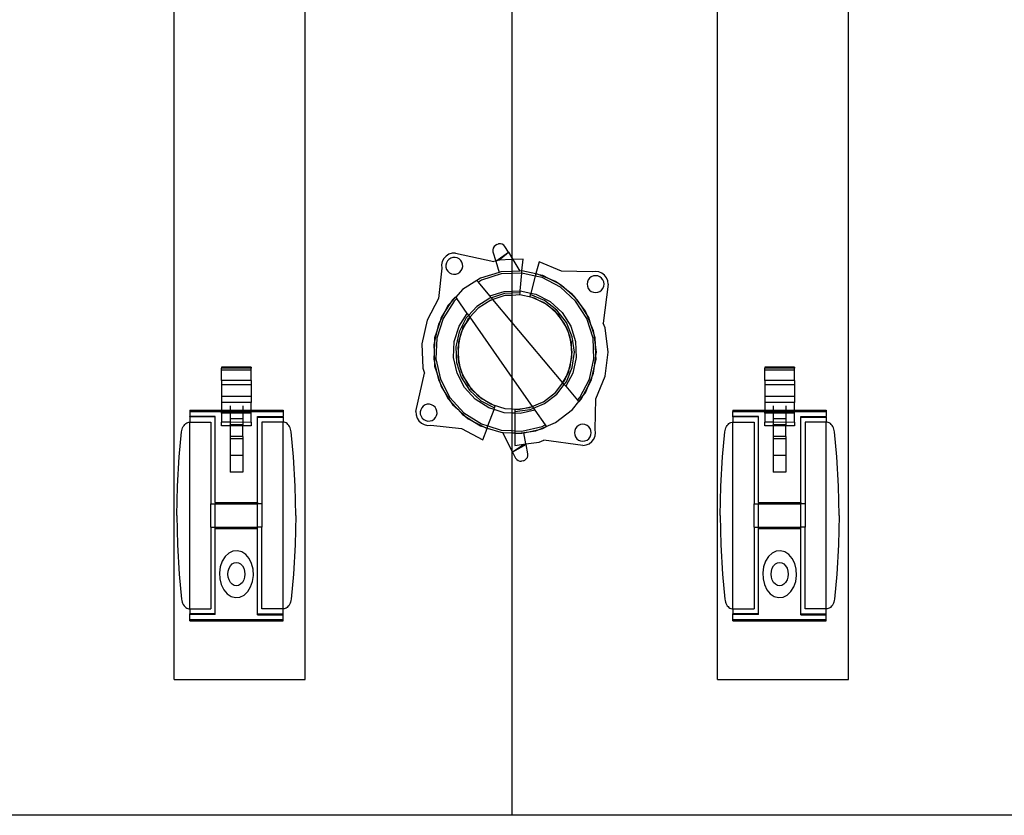
# Model space of a CAD drawing. Extents: x -102 to 102, y -30 to 30.
# Drawn here: x -7 to 7, y -30 to -18 of the extents above; entities that cross this region are included whole.
import ezdxf

# ---------------------------------------------------------------- set-up
doc = ezdxf.new("R2010")
doc.units = 0
doc.header["$MEASUREMENT"] = 0
doc.layers.get('0').update_dxf_attribs({"linetype": 'CONTINUOUS'})

msp = doc.modelspace()

# ---------------------------------------------------------------- linework, layer by layer
for p, q in [((0, -9.883), (0, -21.791)), ((-4.976, -28.001), (-4.976, -18)), ((-3.044, -28.001), (-3.044, -18)), ((3.024, -28.001), (3.024, -18)), ((4.956, -28.001), (4.956, -18)), ((-0.222, -21.592), (-0.244, -21.606)), ((-0.222, -21.592), (-0.197, -21.585)), ((-0.171, -21.584), (-0.197, -21.585)), ((-0.145, -21.59), (-0.171, -21.584)), ((-0.122, -21.603), (-0.145, -21.59)), ((-0.104, -21.621), (-0.122, -21.603)), ((-0.929, -21.737), (-0.97, -21.763)), ((-0.883, -21.722), (-0.929, -21.737)), ((-0.834, -21.72), (-0.883, -21.722)), ((-0.834, -21.72), (-0.268, -21.846)), ((-0.275, -21.649), (-0.281, -21.673)), ((-0.281, -21.673), (-0.28, -21.699)), ((-0.28, -21.699), (-0.24, -21.837)), ((-0.262, -21.624), (-0.275, -21.649)), ((-0.244, -21.606), (-0.262, -21.624)), ((-0.24, -21.837), (-0.051, -21.707)), ((-0.196, -21.823), (-0.051, -21.707)), ((-0.051, -21.707), (-0.104, -21.621)), ((-0.051, -21.707), (0, -21.791)), ((-1.026, -21.843), (-1.037, -21.891)), ((-1.037, -21.891), (-1.035, -21.94)), ((-1.004, -21.8), (-1.026, -21.843)), ((-0.97, -21.763), (-1.004, -21.8)), ((-0.967, -21.865), (-0.974, -21.896)), ((-0.952, -21.836), (-0.967, -21.865)), ((-0.93, -21.812), (-0.952, -21.836)), ((-0.903, -21.794), (-0.93, -21.812)), ((-0.872, -21.785), (-0.903, -21.794)), ((-0.839, -21.783), (-0.872, -21.785)), ((-0.807, -21.79), (-0.839, -21.783)), ((-0.779, -21.805), (-0.807, -21.79)), ((-0.755, -21.827), (-0.779, -21.805)), ((-0.737, -21.854), (-0.755, -21.827)), ((-0.727, -21.885), (-0.737, -21.854)), ((-0.726, -21.918), (-0.727, -21.885)), ((-0.24, -21.837), (-0.268, -21.846)), ((-0.196, -21.823), (-0.24, -21.837)), ((-0.24, -21.837), (-0.191, -22.004)), ((0, -21.815), (-0.196, -21.823)), ((0, -21.791), (0.014, -21.814)), ((0, -21.791), (0, -21.815)), ((0.014, -21.814), (0, -21.815)), ((0, -21.815), (0, -21.989)), ((0.163, -21.807), (0.014, -21.814)), ((0.014, -21.814), (0.117, -21.984)), ((0.147, -21.982), (0.163, -21.807)), ((0.399, -21.849), (0.353, -22.019)), ((0.73, -21.986), (0.399, -21.849)), ((-1.035, -21.94), (-1.084, -22.389)), ((-0.974, -21.896), (-0.973, -21.929)), ((-0.973, -21.929), (-0.963, -21.96)), ((-0.963, -21.96), (-0.945, -21.987)), ((-0.945, -21.987), (-0.921, -22.009)), ((-0.921, -22.009), (-0.893, -22.024)), ((-0.893, -22.024), (-0.861, -22.031)), ((-0.861, -22.031), (-0.828, -22.03)), ((-0.828, -22.03), (-0.797, -22.02)), ((-0.797, -22.02), (-0.77, -22.002)), ((-0.77, -22.002), (-0.748, -21.978)), ((-0.748, -21.978), (-0.733, -21.95)), ((-0.733, -21.95), (-0.726, -21.918)), ((-0.191, -22.004), (-0.464, -22.09)), ((-0.16, -22.027), (-0.451, -22.119)), ((-0.166, -21.996), (-0.191, -22.004)), ((0, -21.989), (-0.166, -21.996)), ((0, -22.02), (-0.16, -22.027)), ((0.117, -21.984), (0, -21.989)), ((0, -21.989), (0, -22.02)), ((0.145, -22.014), (0, -22.02)), ((0, -22.02), (0, -22.279)), ((0.147, -21.982), (0.117, -21.984)), ((0.122, -22.274), (0.145, -22.014)), ((0.145, -22.014), (0.147, -21.982)), ((0.343, -22.058), (0.145, -22.014)), ((0.351, -22.027), (0.147, -21.982)), ((0.351, -22.027), (0.343, -22.058)), ((0.353, -22.019), (0.351, -22.027)), ((0.402, -22.039), (0.351, -22.027)), ((0.402, -22.039), (0.353, -22.019)), ((0.546, -22.098), (0.402, -22.039)), ((0.453, -22.05), (0.402, -22.039)), ((1.182, -21.996), (0.73, -21.986)), ((1.23, -21.99), (1.182, -21.996)), ((1.279, -21.996), (1.23, -21.99)), ((1.324, -22.015), (1.279, -21.996)), ((1.363, -22.045), (1.324, -22.015)), ((-0.516, -22.123), (-0.728, -22.258)), ((-0.464, -22.09), (-0.516, -22.123)), ((-0.495, -22.147), (-0.516, -22.123)), ((-0.451, -22.119), (-0.495, -22.147)), ((-0.325, -22.351), (-0.495, -22.147)), ((0.343, -22.058), (0.276, -22.308)), ((0.442, -22.08), (0.343, -22.058)), ((0.713, -22.22), (0.442, -22.08)), ((0.546, -22.098), (0.453, -22.05)), ((0.642, -22.138), (0.546, -22.098)), ((0.684, -22.17), (0.546, -22.098)), ((0.684, -22.17), (0.642, -22.138)), ((0.731, -22.195), (0.684, -22.17)), ((0.808, -22.265), (0.684, -22.17)), ((1.11, -22.145), (1.106, -22.177)), ((1.106, -22.177), (1.11, -22.209)), ((1.122, -22.115), (1.11, -22.145)), ((1.142, -22.089), (1.122, -22.115)), ((1.168, -22.069), (1.142, -22.089)), ((1.198, -22.057), (1.168, -22.069)), ((1.23, -22.053), (1.198, -22.057)), ((1.262, -22.057), (1.23, -22.053)), ((1.292, -22.069), (1.262, -22.057)), ((1.318, -22.089), (1.292, -22.069)), ((1.338, -22.115), (1.318, -22.089)), ((1.35, -22.145), (1.338, -22.115)), ((1.418, -22.177), (1.342, -22.752)), ((1.355, -22.177), (1.35, -22.145)), ((1.35, -22.209), (1.355, -22.177)), ((1.393, -22.083), (1.363, -22.045)), ((1.411, -22.129), (1.393, -22.083)), ((1.418, -22.177), (1.411, -22.129)), ((-0.728, -22.258), (-0.829, -22.368)), ((-0.325, -22.351), (-0.115, -22.284)), ((-0.109, -22.316), (-0.303, -22.377)), ((-0.115, -22.284), (0, -22.279)), ((0, -22.311), (-0.109, -22.316)), ((0, -22.279), (0.122, -22.274)), ((0, -22.279), (0, -22.311)), ((0.119, -22.306), (0, -22.311)), ((0, -22.311), (0, -22.342)), ((0.116, -22.337), (0.119, -22.306)), ((0.119, -22.306), (0.122, -22.274)), ((0.122, -22.274), (0.276, -22.308)), ((0.276, -22.308), (0.269, -22.332)), ((0.276, -22.308), (0.353, -22.325)), ((0.353, -22.325), (0.563, -22.435)), ((0.937, -22.426), (0.713, -22.22)), ((0.808, -22.265), (0.731, -22.195)), ((0.891, -22.329), (0.808, -22.265)), ((0.923, -22.371), (0.808, -22.265)), ((0.923, -22.371), (0.891, -22.329)), ((1.11, -22.209), (1.122, -22.239)), ((1.122, -22.239), (1.142, -22.265)), ((1.142, -22.265), (1.168, -22.285)), ((1.168, -22.285), (1.198, -22.297)), ((1.198, -22.297), (1.23, -22.302)), ((1.23, -22.302), (1.262, -22.297)), ((1.262, -22.297), (1.292, -22.285)), ((1.292, -22.285), (1.318, -22.265)), ((1.318, -22.265), (1.338, -22.239)), ((1.338, -22.239), (1.35, -22.209)), ((-1.084, -22.389), (-1.249, -22.707)), ((-0.852, -22.426), (-1.016, -22.684)), ((-0.904, -22.451), (-0.988, -22.582)), ((-0.904, -22.451), (-0.94, -22.489)), ((-0.829, -22.368), (-0.904, -22.451)), ((-0.876, -22.406), (-0.904, -22.451)), ((-0.831, -22.365), (-0.876, -22.406)), ((-0.813, -22.391), (-0.852, -22.426)), ((-0.831, -22.365), (-0.829, -22.368)), ((-0.829, -22.368), (-0.813, -22.391)), ((-0.661, -22.609), (-0.813, -22.391)), ((-0.327, -22.384), (-0.52, -22.507)), ((-0.314, -22.413), (-0.5, -22.531)), ((-0.303, -22.377), (-0.327, -22.384)), ((-0.303, -22.377), (-0.325, -22.351)), ((-0.314, -22.413), (-0.281, -22.402)), ((-0.281, -22.402), (-0.303, -22.377)), ((-0.104, -22.346), (-0.281, -22.402)), ((0, -22.737), (-0.281, -22.402)), ((0, -22.342), (-0.104, -22.346)), ((0.116, -22.337), (0, -22.342)), ((0, -22.342), (0, -22.737)), ((0.295, -22.376), (0.116, -22.337)), ((0.269, -22.332), (0.261, -22.362)), ((0.295, -22.376), (0.261, -22.362)), ((0.48, -22.419), (0.269, -22.332)), ((0.331, -22.384), (0.295, -22.376)), ((0.397, -22.418), (0.295, -22.376)), ((0.397, -22.418), (0.331, -22.384)), ((0.465, -22.447), (0.397, -22.418)), ((0.494, -22.469), (0.397, -22.418)), ((0.494, -22.469), (0.465, -22.447)), ((0.661, -22.559), (0.48, -22.419)), ((0.581, -22.536), (0.494, -22.469)), ((0.527, -22.486), (0.494, -22.469)), ((0.563, -22.435), (0.737, -22.595)), ((1.018, -22.494), (0.923, -22.371)), ((0.962, -22.406), (0.923, -22.371)), ((1.101, -22.684), (0.937, -22.426)), ((1.018, -22.494), (0.962, -22.406)), ((-0.988, -22.582), (-1.06, -22.72)), ((-0.988, -22.582), (-1.044, -22.67)), ((-0.94, -22.489), (-0.988, -22.582)), ((-0.779, -22.794), (-0.661, -22.609)), ((-0.661, -22.609), (-0.64, -22.638)), ((-0.52, -22.507), (-0.64, -22.638)), ((-0.5, -22.531), (-0.622, -22.664)), ((0.581, -22.536), (0.527, -22.486)), ((0.639, -22.581), (0.581, -22.536)), ((0.662, -22.61), (0.581, -22.536)), ((0.662, -22.61), (0.639, -22.581)), ((0.801, -22.74), (0.661, -22.559)), ((0.729, -22.697), (0.662, -22.61)), ((0.689, -22.635), (0.662, -22.61)), ((0.737, -22.595), (0.864, -22.794)), ((1.082, -22.577), (1.018, -22.494)), ((1.102, -22.626), (1.018, -22.494)), ((1.102, -22.626), (1.082, -22.577)), ((-1.249, -22.707), (-1.327, -23.057)), ((-1.016, -22.684), (-1.107, -22.974)), ((-1.06, -22.72), (-1.107, -22.869)), ((-1.06, -22.72), (-1.084, -22.767)), ((-1.044, -22.67), (-1.06, -22.72)), ((-0.674, -22.675), (-0.779, -22.878)), ((-0.682, -22.759), (-0.733, -22.856)), ((-0.722, -22.821), (-0.682, -22.759)), ((-0.623, -22.666), (-0.682, -22.759)), ((-0.648, -22.693), (-0.682, -22.759)), ((-0.64, -22.638), (-0.674, -22.675)), ((-0.623, -22.666), (-0.648, -22.693)), ((-0.64, -22.638), (-0.622, -22.664)), ((-0.622, -22.664), (-0.623, -22.666)), ((-0.622, -22.664), (0, -23.552)), ((0.75, -23.631), (0, -22.737)), ((0, -22.737), (0, -23.552)), ((0.729, -22.697), (0.689, -22.635)), ((0.773, -22.755), (0.729, -22.697)), ((0.788, -22.789), (0.729, -22.697)), ((0.788, -22.789), (0.773, -22.755)), ((0.888, -22.951), (0.801, -22.74)), ((1.193, -22.974), (1.101, -22.684)), ((1.13, -22.67), (1.102, -22.626)), ((1.161, -22.77), (1.102, -22.626)), ((1.161, -22.77), (1.13, -22.67)), ((1.371, -22.821), (1.342, -22.752)), ((-1.107, -22.869), (-1.141, -23.021)), ((-1.107, -22.869), (-1.139, -22.969)), ((-1.084, -22.767), (-1.107, -22.869)), ((-0.85, -23.02), (-0.779, -22.794)), ((-0.779, -22.878), (-0.829, -23.101)), ((-0.733, -22.856), (-0.766, -22.961)), ((-0.75, -22.889), (-0.766, -22.961)), ((-0.733, -22.856), (-0.75, -22.889)), ((-0.722, -22.821), (-0.733, -22.856)), ((0.807, -22.821), (0.788, -22.789)), ((0.83, -22.891), (0.788, -22.789)), ((0.83, -22.891), (0.807, -22.821)), ((0.858, -22.959), (0.83, -22.891)), ((0.863, -22.995), (0.83, -22.891)), ((0.864, -22.794), (0.935, -23.02)), ((1.201, -22.867), (1.161, -22.77)), ((1.208, -22.919), (1.161, -22.77)), ((1.208, -22.919), (1.201, -22.867)), ((1.418, -23.177), (1.371, -22.821)), ((-1.141, -23.021), (-1.152, -23.073)), ((-1.141, -23.021), (-1.148, -23.177)), ((-1.139, -22.969), (-1.141, -23.021)), ((-1.107, -22.974), (-1.121, -23.279)), ((-0.86, -23.256), (-0.85, -23.02)), ((-0.766, -22.961), (-0.79, -23.068)), ((-0.788, -23.031), (-0.79, -23.068)), ((-0.766, -22.961), (-0.788, -23.031)), ((0.863, -22.995), (0.858, -22.959)), ((0.874, -23.031), (0.863, -22.995)), ((0.877, -23.104), (0.863, -22.995)), ((0.877, -23.104), (0.874, -23.031)), ((0.918, -23.177), (0.888, -22.951)), ((0.935, -23.02), (0.946, -23.256)), ((1.206, -23.279), (1.193, -22.974)), ((1.229, -23.073), (1.208, -22.919)), ((1.224, -22.969), (1.208, -22.919)), ((1.229, -23.073), (1.224, -22.969)), ((-1.327, -23.057), (-1.311, -23.416)), ((-1.152, -23.073), (-1.148, -23.177)), ((-1.148, -23.177), (-1.152, -23.282)), ((-1.148, -23.177), (-1.141, -23.333)), ((-0.829, -23.101), (-0.819, -23.329)), ((-0.79, -23.068), (-0.798, -23.104)), ((-0.798, -23.104), (-0.795, -23.177)), ((-0.795, -23.177), (-0.798, -23.251)), ((-0.79, -23.068), (-0.795, -23.177)), ((-0.795, -23.177), (-0.79, -23.287)), ((0.886, -23.177), (0.877, -23.104)), ((0.882, -23.214), (0.877, -23.104)), ((0.882, -23.214), (0.886, -23.177)), ((0.888, -23.404), (0.918, -23.177)), ((1.242, -23.177), (1.229, -23.073)), ((1.235, -23.229), (1.229, -23.073)), ((1.235, -23.229), (1.242, -23.177)), ((1.371, -23.533), (1.418, -23.177)), ((-1.152, -23.282), (-1.141, -23.333)), ((-1.141, -23.333), (-1.139, -23.386)), ((-1.141, -23.333), (-1.107, -23.485)), ((-1.121, -23.279), (-1.055, -23.577)), ((-0.809, -23.487), (-0.86, -23.256)), ((-0.819, -23.329), (-0.75, -23.547)), ((-0.798, -23.251), (-0.79, -23.287)), ((-0.79, -23.287), (-0.788, -23.324)), ((-0.79, -23.287), (-0.766, -23.394)), ((-0.788, -23.324), (-0.766, -23.394)), ((0.844, -23.43), (0.867, -23.323)), ((0.858, -23.396), (0.867, -23.323)), ((0.867, -23.323), (0.882, -23.214)), ((0.867, -23.323), (0.883, -23.251)), ((0.883, -23.251), (0.882, -23.214)), ((0.946, -23.256), (0.895, -23.487)), ((1.14, -23.577), (1.206, -23.279)), ((1.215, -23.384), (1.235, -23.229)), ((1.215, -23.384), (1.238, -23.282)), ((1.238, -23.282), (1.235, -23.229)), ((-3.84, -23.4), (-4.277, -23.4)), ((-4.277, -23.4), (-4.277, -23.413)), ((-3.84, -23.413), (-4.277, -23.413)), ((-4.277, -23.443), (-4.277, -23.413)), ((-3.84, -23.443), (-4.277, -23.443)), ((-4.277, -23.598), (-4.277, -23.443)), ((-3.84, -23.4), (-3.84, -23.413)), ((-3.84, -23.443), (-3.84, -23.413)), ((-3.84, -23.598), (-3.84, -23.443)), ((-1.414, -24.054), (-1.289, -23.488)), ((-1.311, -23.416), (-1.289, -23.488)), ((-1.139, -23.386), (-1.107, -23.485)), ((-1.107, -23.485), (-1.06, -23.634)), ((-1.107, -23.485), (-1.084, -23.587)), ((-0.7, -23.697), (-0.809, -23.487)), ((-0.766, -23.394), (-0.75, -23.466)), ((-0.766, -23.394), (-0.733, -23.499)), ((-0.75, -23.466), (-0.733, -23.499)), ((0.895, -23.487), (0.793, -23.682)), ((0.801, -23.615), (0.888, -23.404)), ((0.802, -23.531), (0.844, -23.43)), ((0.836, -23.466), (0.802, -23.531)), ((0.836, -23.466), (0.844, -23.43)), ((0.844, -23.43), (0.858, -23.396)), ((1.181, -23.536), (1.215, -23.384)), ((1.181, -23.536), (1.201, -23.488)), ((1.201, -23.488), (1.215, -23.384)), ((4.16, -23.4), (3.723, -23.4)), ((3.723, -23.4), (3.723, -23.413)), ((4.16, -23.413), (3.723, -23.413)), ((3.723, -23.443), (3.723, -23.413)), ((4.16, -23.443), (3.723, -23.443)), ((3.723, -23.598), (3.723, -23.443)), ((4.16, -23.4), (4.16, -23.413)), ((4.16, -23.443), (4.16, -23.413)), ((4.16, -23.598), (4.16, -23.443)), ((-3.84, -23.598), (-4.277, -23.598)), ((-4.277, -23.598), (-4.277, -23.659)), ((-3.84, -23.598), (-3.84, -23.659)), ((-1.084, -23.587), (-1.06, -23.634)), ((-1.06, -23.634), (-1.044, -23.684)), ((-1.06, -23.634), (-0.988, -23.772)), ((-1.055, -23.577), (-0.914, -23.847)), ((-0.75, -23.547), (-0.628, -23.74)), ((-0.733, -23.499), (-0.722, -23.534)), ((-0.733, -23.499), (-0.682, -23.596)), ((-0.722, -23.534), (-0.682, -23.596)), ((-0.682, -23.596), (-0.648, -23.661)), ((-0.682, -23.596), (-0.623, -23.688)), ((0, -23.552), (0.298, -23.978)), ((0, -23.552), (0, -24.013)), ((0.639, -23.774), (0.75, -23.631)), ((0.75, -23.631), (0.751, -23.628)), ((0.77, -23.655), (0.75, -23.631)), ((0.751, -23.628), (0.802, -23.531)), ((0.751, -23.628), (0.773, -23.599)), ((0.77, -23.655), (0.801, -23.615)), ((0.773, -23.599), (0.802, -23.531)), ((0.999, -23.847), (1.14, -23.577)), ((1.122, -23.68), (1.181, -23.536)), ((1.122, -23.68), (1.17, -23.587)), ((1.17, -23.587), (1.181, -23.536)), ((1.234, -23.865), (1.371, -23.533)), ((4.16, -23.598), (3.723, -23.598)), ((3.723, -23.598), (3.723, -23.659)), ((4.16, -23.598), (4.16, -23.659)), ((-3.84, -23.659), (-4.277, -23.659)), ((-4.277, -23.659), (-4.277, -23.831)), ((-3.84, -23.659), (-3.84, -23.831)), ((-1.044, -23.684), (-0.988, -23.772)), ((-0.988, -23.772), (-0.94, -23.865)), ((-0.988, -23.772), (-0.904, -23.904)), ((-0.54, -23.872), (-0.7, -23.697)), ((-0.648, -23.661), (-0.623, -23.688)), ((-0.628, -23.74), (-0.459, -23.894)), ((-0.623, -23.688), (-0.604, -23.72)), ((-0.623, -23.688), (-0.549, -23.769)), ((-0.604, -23.72), (-0.549, -23.769)), ((-0.549, -23.769), (-0.5, -23.824)), ((-0.549, -23.769), (-0.468, -23.843)), ((0.465, -23.908), (0.639, -23.774)), ((0.661, -23.796), (0.77, -23.655)), ((0.793, -23.682), (0.77, -23.655)), ((0.793, -23.682), (0.964, -23.886)), ((1.05, -23.819), (1.122, -23.68)), ((1.05, -23.819), (1.082, -23.777)), ((1.082, -23.777), (1.122, -23.68)), ((4.16, -23.659), (3.723, -23.659)), ((3.723, -23.659), (3.723, -23.831)), ((4.16, -23.659), (4.16, -23.831)), ((-3.84, -23.831), (-4.277, -23.831)), ((-4.277, -23.831), (-4.277, -23.918)), ((-3.84, -23.918), (-4.277, -23.918)), ((-4.277, -23.918), (-4.277, -24.032)), ((-3.84, -23.831), (-3.84, -23.918)), ((-3.84, -24.032), (-3.84, -23.918)), ((-0.94, -23.865), (-0.904, -23.904)), ((-0.914, -23.847), (-0.708, -24.072)), ((-0.904, -23.904), (-0.876, -23.948)), ((-0.904, -23.904), (-0.799, -24.019)), ((-0.34, -23.999), (-0.54, -23.872)), ((-0.5, -23.824), (-0.468, -23.843)), ((-0.468, -23.843), (-0.441, -23.868)), ((-0.468, -23.843), (-0.376, -23.902)), ((-0.459, -23.894), (-0.257, -23.999)), ((-0.441, -23.868), (-0.376, -23.902)), ((-0.376, -23.902), (-0.279, -23.953)), ((-0.376, -23.902), (-0.314, -23.942)), ((0.298, -23.978), (0.447, -23.915)), ((0.447, -23.915), (0.465, -23.908)), ((0.48, -23.935), (0.661, -23.796)), ((0.891, -24.025), (0.982, -23.907)), ((0.964, -23.886), (0.999, -23.847)), ((0.982, -23.907), (0.964, -23.886)), ((0.982, -23.907), (1.05, -23.819)), ((0.984, -23.91), (0.982, -23.907)), ((0.984, -23.91), (1.025, -23.865)), ((1.025, -23.865), (1.05, -23.819)), ((1.224, -24.316), (1.234, -23.865)), ((4.16, -23.831), (3.723, -23.831)), ((3.723, -23.831), (3.723, -23.918)), ((4.16, -23.918), (3.723, -23.918)), ((3.723, -23.918), (3.723, -24.032)), ((4.16, -23.831), (4.16, -23.918)), ((4.16, -24.032), (4.16, -23.918)), ((-4.746, -24.032), (-4.277, -24.032)), ((-4.746, -24.032), (-4.746, -24.055)), ((-4.746, -24.055), (-4.277, -24.055)), ((-4.746, -24.055), (-4.746, -24.125)), ((-4.277, -24.032), (-4.152, -24.032)), ((-4.277, -24.032), (-4.277, -24.055)), ((-4.277, -24.075), (-4.277, -24.055)), ((-4.277, -24.055), (-4.152, -24.055)), ((-4.152, -23.968), (-4.152, -24.032)), ((-4.152, -24.032), (-3.965, -24.032)), ((-4.152, -24.032), (-4.152, -24.055)), ((-4.152, -24.075), (-4.152, -24.055)), ((-4.152, -24.055), (-3.965, -24.055)), ((-3.965, -23.968), (-3.965, -24.032)), ((-3.965, -24.032), (-3.84, -24.032)), ((-3.965, -24.055), (-3.965, -24.032)), ((-3.965, -24.055), (-3.84, -24.055)), ((-3.965, -24.075), (-3.965, -24.055)), ((-3.84, -24.032), (-3.371, -24.032)), ((-3.84, -24.032), (-3.84, -24.055)), ((-3.84, -24.075), (-3.84, -24.055)), ((-3.84, -24.055), (-3.371, -24.055)), ((-3.371, -24.032), (-3.371, -24.055)), ((-3.371, -24.055), (-3.371, -24.124)), ((-1.414, -24.054), (-1.412, -24.102)), ((-1.344, -24.027), (-1.351, -24.059)), ((-1.351, -24.059), (-1.35, -24.092)), ((-1.329, -23.999), (-1.344, -24.027)), ((-1.307, -23.975), (-1.329, -23.999)), ((-1.28, -23.957), (-1.307, -23.975)), ((-1.249, -23.947), (-1.28, -23.957)), ((-1.217, -23.946), (-1.249, -23.947)), ((-1.185, -23.953), (-1.217, -23.946)), ((-1.156, -23.968), (-1.185, -23.953)), ((-1.132, -23.99), (-1.156, -23.968)), ((-1.115, -24.017), (-1.132, -23.99)), ((-1.105, -24.048), (-1.115, -24.017)), ((-1.103, -24.081), (-1.105, -24.048)), ((-0.876, -23.948), (-0.799, -24.019)), ((-0.799, -24.019), (-0.684, -24.124)), ((-0.799, -24.019), (-0.728, -24.096)), ((-0.354, -24.266), (-0.265, -24.023)), ((-0.265, -24.023), (-0.34, -23.999)), ((-0.314, -23.942), (-0.279, -23.953)), ((-0.279, -23.953), (-0.104, -24.008)), ((-0.279, -23.953), (-0.246, -23.97)), ((-0.265, -24.023), (-0.257, -23.999)), ((-0.115, -24.07), (-0.265, -24.023)), ((-0.257, -23.999), (-0.246, -23.97)), ((-0.104, -24.008), (0, -24.013)), ((0, -24.013), (0.079, -24.016)), ((0, -24.013), (0, -24.075)), ((0.043, -24.021), (0.079, -24.016)), ((0.043, -24.021), (0.043, -24.052)), ((0.043, -24.052), (0.269, -24.022)), ((0.043, -24.052), (0.043, -24.077)), ((0.079, -24.016), (0.188, -24.002)), ((0.079, -24.016), (0.116, -24.018)), ((0.116, -24.018), (0.188, -24.002)), ((0.337, -24.033), (0.122, -24.08)), ((0.188, -24.002), (0.295, -23.978)), ((0.188, -24.002), (0.261, -23.992)), ((0.261, -23.992), (0.295, -23.978)), ((0.269, -24.022), (0.316, -24.003)), ((0.295, -23.978), (0.298, -23.978)), ((0.298, -23.978), (0.316, -24.003)), ((0.316, -24.003), (0.48, -23.935)), ((0.316, -24.003), (0.337, -24.033)), ((0.337, -24.033), (0.489, -24.25)), ((0.642, -24.216), (0.891, -24.025)), ((3.254, -24.032), (3.723, -24.032)), ((3.254, -24.032), (3.254, -24.055)), ((3.254, -24.055), (3.723, -24.055)), ((3.254, -24.125), (3.254, -24.055)), ((3.723, -24.032), (3.848, -24.032)), ((3.723, -24.032), (3.723, -24.055)), ((3.723, -24.075), (3.723, -24.055)), ((3.723, -24.055), (3.848, -24.055)), ((3.848, -23.968), (3.848, -24.032)), ((3.848, -24.032), (4.035, -24.032)), ((3.848, -24.032), (3.848, -24.055)), ((3.848, -24.075), (3.848, -24.055)), ((3.848, -24.055), (4.035, -24.055)), ((4.035, -23.968), (4.035, -24.032)), ((4.035, -24.032), (4.16, -24.032)), ((4.035, -24.032), (4.035, -24.055)), ((4.035, -24.075), (4.035, -24.055)), ((4.035, -24.055), (4.16, -24.055)), ((4.16, -24.032), (4.629, -24.032)), ((4.16, -24.032), (4.16, -24.055)), ((4.16, -24.075), (4.16, -24.055)), ((4.16, -24.055), (4.629, -24.055)), ((4.629, -24.032), (4.629, -24.055)), ((4.629, -24.055), (4.629, -24.124)), ((-4.775, -24.215), (-4.76, -24.211)), ((-4.76, -24.211), (-4.746, -24.211)), ((-4.371, -24.125), (-4.746, -24.125)), ((-4.746, -24.133), (-4.746, -24.125)), ((-4.371, -24.133), (-4.746, -24.133)), ((-4.746, -24.133), (-4.746, -24.211)), ((-4.746, -24.211), (-4.434, -24.211)), ((-4.746, -26.959), (-4.746, -24.211)), ((-4.434, -24.211), (-4.434, -25.412)), ((-4.371, -24.133), (-4.371, -24.125)), ((-4.371, -25.394), (-4.371, -24.133)), ((-4.152, -24.075), (-4.277, -24.075)), ((-4.277, -24.075), (-4.277, -24.212)), ((-4.152, -24.212), (-4.277, -24.212)), ((-4.277, -24.263), (-4.277, -24.212)), ((-3.965, -24.075), (-4.152, -24.075)), ((-4.152, -24.075), (-4.152, -24.162)), ((-3.965, -24.162), (-4.152, -24.162)), ((-4.152, -24.162), (-4.152, -24.212)), ((-3.965, -24.213), (-4.152, -24.212)), ((-4.152, -24.212), (-4.152, -24.248)), ((-3.84, -24.075), (-3.965, -24.075)), ((-3.965, -24.075), (-3.965, -24.162)), ((-3.965, -24.162), (-3.965, -24.213)), ((-3.84, -24.212), (-3.965, -24.213)), ((-3.965, -24.213), (-3.965, -24.248)), ((-3.84, -24.212), (-3.84, -24.075)), ((-3.84, -24.212), (-3.84, -24.263)), ((-3.746, -24.124), (-3.371, -24.124)), ((-3.746, -24.134), (-3.746, -24.124)), ((-3.746, -24.134), (-3.371, -24.134)), ((-3.746, -25.394), (-3.746, -24.134)), ((-3.371, -24.211), (-3.684, -24.211)), ((-3.684, -24.211), (-3.684, -25.412)), ((-3.371, -24.134), (-3.371, -24.124)), ((-3.371, -24.134), (-3.371, -24.211)), ((-3.357, -24.211), (-3.371, -24.211)), ((-3.371, -26.959), (-3.371, -24.211)), ((-3.342, -24.215), (-3.357, -24.211)), ((-1.412, -24.102), (-1.397, -24.149)), ((-1.397, -24.149), (-1.371, -24.19)), ((-1.371, -24.19), (-1.335, -24.224)), ((-1.35, -24.092), (-1.34, -24.123)), ((-1.34, -24.123), (-1.323, -24.15)), ((-1.323, -24.15), (-1.299, -24.172)), ((-1.299, -24.172), (-1.27, -24.187)), ((-1.27, -24.187), (-1.238, -24.194)), ((-1.238, -24.194), (-1.206, -24.192)), ((-1.206, -24.192), (-1.175, -24.183)), ((-1.175, -24.183), (-1.147, -24.165)), ((-1.147, -24.165), (-1.125, -24.141)), ((-1.125, -24.141), (-1.11, -24.112)), ((-1.11, -24.112), (-1.103, -24.081)), ((-0.728, -24.096), (-0.684, -24.124)), ((-0.708, -24.072), (-0.451, -24.236)), ((-0.684, -24.124), (-0.645, -24.16)), ((-0.684, -24.124), (-0.552, -24.208)), ((-0.645, -24.16), (-0.552, -24.208)), ((-0.552, -24.208), (-0.464, -24.264)), ((-0.552, -24.208), (-0.414, -24.28)), ((0, -24.075), (-0.115, -24.07)), ((0.043, -24.077), (0, -24.075)), ((0, -24.075), (0, -24.334)), ((0.122, -24.08), (0.043, -24.077)), ((0.043, -24.077), (0.043, -24.336)), ((3.225, -24.215), (3.24, -24.211)), ((3.24, -24.211), (3.254, -24.211)), ((3.629, -24.125), (3.254, -24.125)), ((3.254, -24.133), (3.254, -24.125)), ((3.629, -24.133), (3.254, -24.133)), ((3.254, -24.133), (3.254, -24.211)), ((3.254, -24.211), (3.566, -24.211)), ((3.254, -26.959), (3.254, -24.211)), ((3.566, -24.211), (3.566, -25.412)), ((3.629, -24.133), (3.629, -24.125)), ((3.629, -25.394), (3.629, -24.133)), ((3.848, -24.075), (3.723, -24.075)), ((3.723, -24.075), (3.723, -24.212)), ((3.848, -24.212), (3.723, -24.212)), ((3.723, -24.263), (3.723, -24.212)), ((4.035, -24.075), (3.848, -24.075)), ((3.848, -24.075), (3.848, -24.162)), ((4.035, -24.162), (3.848, -24.162)), ((3.848, -24.162), (3.848, -24.212)), ((4.035, -24.213), (3.848, -24.212)), ((3.848, -24.212), (3.848, -24.248)), ((4.16, -24.075), (4.035, -24.075)), ((4.035, -24.075), (4.035, -24.162)), ((4.035, -24.162), (4.035, -24.213)), ((4.16, -24.212), (4.035, -24.213)), ((4.035, -24.213), (4.035, -24.248)), ((4.16, -24.212), (4.16, -24.075)), ((4.16, -24.212), (4.16, -24.263)), ((4.254, -24.124), (4.629, -24.124)), ((4.254, -24.134), (4.254, -24.124)), ((4.254, -24.134), (4.629, -24.134)), ((4.254, -25.394), (4.254, -24.134)), ((4.629, -24.211), (4.316, -24.211)), ((4.316, -24.211), (4.316, -25.412)), ((4.629, -24.134), (4.629, -24.124)), ((4.629, -24.134), (4.629, -24.211)), ((4.643, -24.211), (4.629, -24.211)), ((4.629, -26.959), (4.629, -24.211)), ((4.658, -24.215), (4.643, -24.211)), ((-4.901, -24.719), (-4.866, -24.352)), ((-4.866, -24.352), (-4.862, -24.331)), ((-4.862, -24.331), (-4.857, -24.311)), ((-4.857, -24.311), (-4.85, -24.291)), ((-4.85, -24.291), (-4.841, -24.273)), ((-4.841, -24.273), (-4.83, -24.257)), ((-4.83, -24.257), (-4.818, -24.243)), ((-4.818, -24.243), (-4.805, -24.231)), ((-4.805, -24.231), (-4.79, -24.222)), ((-4.79, -24.222), (-4.775, -24.215)), ((-4.152, -24.263), (-4.277, -24.263)), ((-3.965, -24.248), (-4.152, -24.248)), ((-4.152, -24.263), (-4.152, -24.248)), ((-3.965, -24.263), (-4.152, -24.263)), ((-4.152, -24.263), (-4.152, -24.42)), ((-3.965, -24.248), (-3.965, -24.263)), ((-3.84, -24.263), (-3.965, -24.263)), ((-3.965, -24.42), (-3.965, -24.263)), ((-3.327, -24.222), (-3.342, -24.215)), ((-3.312, -24.231), (-3.327, -24.222)), ((-3.299, -24.243), (-3.312, -24.231)), ((-3.287, -24.257), (-3.299, -24.243)), ((-3.276, -24.273), (-3.287, -24.257)), ((-3.267, -24.291), (-3.276, -24.273)), ((-3.26, -24.311), (-3.267, -24.291)), ((-3.255, -24.331), (-3.26, -24.311)), ((-3.251, -24.352), (-3.255, -24.331)), ((-3.216, -24.719), (-3.251, -24.352)), ((-1.335, -24.224), (-1.292, -24.246)), ((-1.292, -24.246), (-1.244, -24.257)), ((-1.244, -24.257), (-1.195, -24.255)), ((-1.195, -24.255), (-0.746, -24.304)), ((-0.746, -24.304), (-0.428, -24.469)), ((-0.464, -24.264), (-0.414, -24.28)), ((-0.451, -24.236), (-0.354, -24.266)), ((-0.428, -24.469), (-0.368, -24.304)), ((-0.414, -24.28), (-0.368, -24.304)), ((-0.414, -24.28), (-0.364, -24.296)), ((-0.368, -24.304), (-0.364, -24.296)), ((-0.364, -24.296), (-0.354, -24.266)), ((-0.364, -24.296), (-0.166, -24.358)), ((-0.354, -24.266), (-0.16, -24.327)), ((-0.166, -24.358), (-0.135, -24.36)), ((-0.16, -24.327), (0, -24.334)), ((0, -24.633), (-0.135, -24.36)), ((-0.135, -24.36), (0, -24.366)), ((0, -24.334), (0.043, -24.336)), ((0, -24.334), (0, -24.366)), ((0.043, -24.336), (0.145, -24.341)), ((0.043, -24.336), (0.043, -24.368)), ((0.095, -24.37), (0.249, -24.35)), ((0.145, -24.341), (0.442, -24.275)), ((0.173, -24.366), (0.249, -24.35)), ((0.249, -24.35), (0.402, -24.316)), ((0.249, -24.35), (0.353, -24.336)), ((0.353, -24.336), (0.402, -24.316)), ((0.402, -24.316), (0.505, -24.273)), ((0.402, -24.316), (0.453, -24.304)), ((0.442, -24.275), (0.489, -24.25)), ((0.453, -24.304), (0.507, -24.276)), ((0.489, -24.25), (0.505, -24.273)), ((0.505, -24.273), (0.642, -24.216)), ((0.505, -24.273), (0.507, -24.276)), ((0.923, -24.333), (0.918, -24.365)), ((0.935, -24.302), (0.923, -24.333)), ((0.955, -24.277), (0.935, -24.302)), ((0.981, -24.257), (0.955, -24.277)), ((1.011, -24.245), (0.981, -24.257)), ((1.043, -24.24), (1.011, -24.245)), ((1.075, -24.245), (1.043, -24.24)), ((1.105, -24.257), (1.075, -24.245)), ((1.131, -24.277), (1.105, -24.257)), ((1.151, -24.302), (1.131, -24.277)), ((1.163, -24.333), (1.151, -24.302)), ((1.167, -24.365), (1.163, -24.333)), ((1.23, -24.365), (1.224, -24.316)), ((3.099, -24.719), (3.134, -24.352)), ((3.134, -24.352), (3.138, -24.331)), ((3.138, -24.331), (3.143, -24.311)), ((3.143, -24.311), (3.15, -24.291)), ((3.15, -24.291), (3.159, -24.273)), ((3.159, -24.273), (3.17, -24.257)), ((3.17, -24.257), (3.182, -24.243)), ((3.182, -24.243), (3.195, -24.231)), ((3.195, -24.231), (3.21, -24.222)), ((3.21, -24.222), (3.225, -24.215)), ((3.848, -24.263), (3.723, -24.263)), ((4.035, -24.248), (3.848, -24.248)), ((3.848, -24.263), (3.848, -24.248)), ((4.035, -24.263), (3.848, -24.263)), ((3.848, -24.263), (3.848, -24.42)), ((4.035, -24.248), (4.035, -24.263)), ((4.16, -24.263), (4.035, -24.263)), ((4.035, -24.42), (4.035, -24.263)), ((4.673, -24.222), (4.658, -24.215)), ((4.688, -24.231), (4.673, -24.222)), ((4.701, -24.243), (4.688, -24.231)), ((4.713, -24.257), (4.701, -24.243)), ((4.724, -24.273), (4.713, -24.257)), ((4.733, -24.291), (4.724, -24.273)), ((4.74, -24.311), (4.733, -24.291)), ((4.745, -24.331), (4.74, -24.311)), ((4.749, -24.352), (4.745, -24.331)), ((4.784, -24.719), (4.749, -24.352)), ((-3.965, -24.42), (-4.152, -24.42)), ((-4.152, -24.42), (-4.152, -24.456)), ((-4.152, -24.456), (-4.152, -24.7)), ((-3.965, -24.456), (-4.152, -24.456)), ((-3.965, -24.42), (-3.965, -24.456)), ((-3.965, -24.456), (-3.965, -24.7)), ((0, -24.366), (0.043, -24.368)), ((0, -24.366), (0, -24.633)), ((0.043, -24.368), (0.043, -24.377)), ((0.043, -24.368), (0.095, -24.37)), ((0.043, -24.377), (0.095, -24.37)), ((0.043, -24.377), (0.043, -24.552)), ((0.095, -24.37), (0.147, -24.372)), ((0.147, -24.372), (0.173, -24.366)), ((0.206, -24.531), (0.173, -24.366)), ((0.399, -24.505), (0.468, -24.477)), ((1.043, -24.552), (0.468, -24.477)), ((0.918, -24.365), (0.923, -24.397)), ((0.923, -24.397), (0.935, -24.427)), ((0.935, -24.427), (0.955, -24.453)), ((0.955, -24.453), (0.981, -24.473)), ((0.981, -24.473), (1.011, -24.485)), ((1.011, -24.485), (1.043, -24.489)), ((1.043, -24.489), (1.075, -24.485)), ((1.075, -24.485), (1.105, -24.473)), ((1.105, -24.473), (1.131, -24.453)), ((1.131, -24.453), (1.151, -24.427)), ((1.136, -24.527), (1.175, -24.497)), ((1.151, -24.427), (1.163, -24.397)), ((1.163, -24.397), (1.167, -24.365)), ((1.175, -24.497), (1.205, -24.458)), ((1.205, -24.458), (1.224, -24.413)), ((1.224, -24.413), (1.23, -24.365)), ((4.035, -24.42), (3.848, -24.42)), ((3.848, -24.42), (3.848, -24.456)), ((3.848, -24.456), (3.848, -24.7)), ((4.035, -24.456), (3.848, -24.456)), ((4.035, -24.42), (4.035, -24.456)), ((4.035, -24.456), (4.035, -24.7)), ((0.008, -24.65), (0, -24.633)), ((0, -24.633), (0, -30)), ((0.207, -24.537), (0.008, -24.65)), ((0.163, -24.547), (0.008, -24.65)), ((0.043, -24.552), (0.206, -24.531)), ((0.163, -24.547), (0.207, -24.537)), ((0.206, -24.531), (0.399, -24.505)), ((0.207, -24.537), (0.206, -24.531)), ((0.235, -24.678), (0.207, -24.537)), ((1.043, -24.552), (1.091, -24.546)), ((1.091, -24.546), (1.136, -24.527)), ((-4.925, -25.151), (-4.901, -24.719)), ((-4.152, -24.7), (-4.152, -24.944)), ((-3.965, -24.7), (-4.152, -24.7)), ((-3.965, -24.7), (-3.965, -24.944)), ((-3.192, -25.151), (-3.216, -24.719)), ((0.008, -24.65), (0.053, -24.74)), ((0.053, -24.74), (0.07, -24.76)), ((0.07, -24.76), (0.092, -24.774)), ((0.092, -24.774), (0.116, -24.783)), ((0.116, -24.783), (0.142, -24.785)), ((0.168, -24.779), (0.142, -24.785)), ((0.168, -24.779), (0.191, -24.768)), ((0.191, -24.768), (0.211, -24.751)), ((0.211, -24.751), (0.226, -24.728)), ((0.226, -24.728), (0.234, -24.704)), ((0.234, -24.704), (0.235, -24.678)), ((3.075, -25.151), (3.099, -24.719)), ((3.848, -24.7), (3.848, -24.944)), ((4.035, -24.7), (3.848, -24.7)), ((4.035, -24.7), (4.035, -24.944)), ((4.808, -25.151), (4.784, -24.719)), ((-3.965, -24.944), (-4.152, -24.944)), ((4.035, -24.944), (3.848, -24.944)), ((-4.934, -25.585), (-4.925, -25.151)), ((-3.184, -25.585), (-3.192, -25.151)), ((3.066, -25.585), (3.075, -25.151)), ((4.816, -25.585), (4.808, -25.151)), ((-4.434, -25.412), (-4.371, -25.412)), ((-4.434, -25.757), (-4.434, -25.412)), ((-4.371, -25.394), (-3.746, -25.394)), ((-4.371, -25.394), (-4.371, -25.412)), ((-4.371, -25.412), (-3.746, -25.412)), ((-4.371, -25.757), (-4.371, -25.412)), ((-3.746, -25.394), (-3.746, -25.412)), ((-3.684, -25.412), (-3.746, -25.412)), ((-3.746, -25.757), (-3.746, -25.412)), ((-3.684, -25.412), (-3.684, -25.757)), ((3.566, -25.412), (3.629, -25.412)), ((3.566, -25.757), (3.566, -25.412)), ((3.629, -25.394), (4.254, -25.394)), ((3.629, -25.394), (3.629, -25.412)), ((3.629, -25.412), (4.254, -25.412)), ((3.629, -25.757), (3.629, -25.412)), ((4.254, -25.394), (4.254, -25.412)), ((4.316, -25.412), (4.254, -25.412)), ((4.254, -25.757), (4.254, -25.412)), ((4.316, -25.412), (4.316, -25.757)), ((-4.934, -25.585), (-4.925, -26.018)), ((-3.184, -25.585), (-3.192, -26.018)), ((3.066, -25.585), (3.075, -26.018)), ((4.816, -25.585), (4.808, -26.018)), ((-4.434, -25.757), (-4.371, -25.757)), ((-4.434, -25.757), (-4.434, -26.959)), ((-4.371, -25.757), (-3.746, -25.757)), ((-4.371, -25.776), (-4.371, -25.757)), ((-4.371, -25.776), (-3.746, -25.776)), ((-4.371, -27.033), (-4.371, -25.776)), ((-3.684, -25.757), (-3.746, -25.757)), ((-3.746, -25.776), (-3.746, -25.757)), ((-3.746, -27.032), (-3.746, -25.776)), ((-3.684, -26.959), (-3.684, -25.757)), ((3.566, -25.757), (3.629, -25.757)), ((3.566, -25.757), (3.566, -26.959)), ((3.629, -25.757), (4.254, -25.757)), ((3.629, -25.776), (3.629, -25.757)), ((3.629, -25.776), (4.254, -25.776)), ((3.629, -27.033), (3.629, -25.776)), ((4.316, -25.757), (4.254, -25.757)), ((4.254, -25.776), (4.254, -25.757)), ((4.254, -27.032), (4.254, -25.776)), ((4.316, -26.959), (4.316, -25.757)), ((-4.925, -26.018), (-4.901, -26.45)), ((-3.192, -26.018), (-3.216, -26.45)), ((3.075, -26.018), (3.099, -26.45)), ((4.808, -26.018), (4.784, -26.45)), ((-4.225, -26.19), (-4.267, -26.258)), ((-4.171, -26.139), (-4.225, -26.19)), ((-4.109, -26.109), (-4.171, -26.139)), ((-4.044, -26.103), (-4.109, -26.109)), ((-3.98, -26.12), (-4.044, -26.103)), ((-3.921, -26.159), (-3.98, -26.12)), ((-3.872, -26.218), (-3.921, -26.159)), ((-3.835, -26.292), (-3.872, -26.218)), ((3.775, -26.19), (3.733, -26.258)), ((3.829, -26.139), (3.775, -26.19)), ((3.891, -26.109), (3.829, -26.139)), ((3.956, -26.103), (3.891, -26.109)), ((4.02, -26.12), (3.956, -26.103)), ((4.079, -26.159), (4.02, -26.12)), ((4.128, -26.218), (4.079, -26.159)), ((4.165, -26.292), (4.128, -26.218)), ((-4.296, -26.339), (-4.308, -26.427)), ((-4.267, -26.258), (-4.296, -26.339)), ((-4.179, -26.403), (-4.167, -26.361)), ((-4.167, -26.361), (-4.147, -26.325)), ((-4.147, -26.325), (-4.121, -26.298)), ((-4.121, -26.298), (-4.091, -26.281)), ((-4.091, -26.281), (-4.059, -26.275)), ((-4.059, -26.275), (-4.026, -26.281)), ((-4.026, -26.281), (-3.996, -26.298)), ((-3.996, -26.298), (-3.97, -26.325)), ((-3.97, -26.325), (-3.95, -26.361)), ((-3.95, -26.361), (-3.938, -26.403)), ((-3.814, -26.377), (-3.835, -26.292)), ((-3.809, -26.467), (-3.814, -26.377)), ((3.704, -26.339), (3.692, -26.427)), ((3.733, -26.258), (3.704, -26.339)), ((3.821, -26.403), (3.833, -26.361)), ((3.833, -26.361), (3.853, -26.325)), ((3.853, -26.325), (3.879, -26.298)), ((3.879, -26.298), (3.909, -26.281)), ((3.909, -26.281), (3.941, -26.275)), ((3.941, -26.275), (3.974, -26.281)), ((3.974, -26.281), (4.004, -26.298)), ((4.004, -26.298), (4.03, -26.325)), ((4.03, -26.325), (4.05, -26.361)), ((4.05, -26.361), (4.062, -26.403)), ((4.186, -26.377), (4.165, -26.292)), ((4.191, -26.467), (4.186, -26.377)), ((-4.901, -26.45), (-4.866, -26.817)), ((-4.308, -26.427), (-4.303, -26.517)), ((-4.303, -26.517), (-4.282, -26.602)), ((-4.184, -26.447), (-4.179, -26.403)), ((-4.179, -26.492), (-4.184, -26.447)), ((-4.167, -26.534), (-4.179, -26.492)), ((-4.147, -26.569), (-4.167, -26.534)), ((-3.95, -26.534), (-3.97, -26.569)), ((-3.938, -26.492), (-3.95, -26.534)), ((-3.938, -26.403), (-3.934, -26.447)), ((-3.934, -26.447), (-3.938, -26.492)), ((-3.821, -26.556), (-3.809, -26.467)), ((-3.216, -26.45), (-3.251, -26.817)), ((3.099, -26.45), (3.134, -26.817)), ((3.692, -26.427), (3.697, -26.517)), ((3.697, -26.517), (3.718, -26.602)), ((3.816, -26.447), (3.821, -26.403)), ((3.821, -26.492), (3.816, -26.447)), ((3.833, -26.534), (3.821, -26.492)), ((3.853, -26.569), (3.833, -26.534)), ((4.05, -26.534), (4.03, -26.569)), ((4.062, -26.492), (4.05, -26.534)), ((4.062, -26.403), (4.066, -26.447)), ((4.066, -26.447), (4.062, -26.492)), ((4.179, -26.556), (4.191, -26.467)), ((4.784, -26.45), (4.749, -26.817)), ((-4.282, -26.602), (-4.245, -26.677)), ((-4.245, -26.677), (-4.196, -26.736)), ((-4.121, -26.597), (-4.147, -26.569)), ((-4.091, -26.614), (-4.121, -26.597)), ((-4.059, -26.62), (-4.091, -26.614)), ((-4.026, -26.614), (-4.059, -26.62)), ((-3.996, -26.597), (-4.026, -26.614)), ((-3.97, -26.569), (-3.996, -26.597)), ((-3.892, -26.705), (-3.85, -26.637)), ((-3.85, -26.637), (-3.821, -26.556)), ((3.718, -26.602), (3.755, -26.677)), ((3.755, -26.677), (3.804, -26.736)), ((3.879, -26.597), (3.853, -26.569)), ((3.909, -26.614), (3.879, -26.597)), ((3.941, -26.62), (3.909, -26.614)), ((3.974, -26.614), (3.941, -26.62)), ((4.004, -26.597), (3.974, -26.614)), ((4.03, -26.569), (4.004, -26.597)), ((4.108, -26.705), (4.15, -26.637)), ((4.15, -26.637), (4.179, -26.556)), ((-4.866, -26.817), (-4.862, -26.838)), ((-4.196, -26.736), (-4.137, -26.775)), ((-4.137, -26.775), (-4.073, -26.792)), ((-4.073, -26.792), (-4.008, -26.785)), ((-4.008, -26.785), (-3.946, -26.756)), ((-3.946, -26.756), (-3.892, -26.705)), ((-3.251, -26.817), (-3.255, -26.838)), ((3.134, -26.817), (3.138, -26.838)), ((3.804, -26.736), (3.863, -26.775)), ((3.863, -26.775), (3.927, -26.792)), ((3.927, -26.792), (3.992, -26.785)), ((3.992, -26.785), (4.054, -26.756)), ((4.054, -26.756), (4.108, -26.705)), ((4.749, -26.817), (4.745, -26.838)), ((-4.862, -26.838), (-4.857, -26.859)), ((-4.857, -26.859), (-4.85, -26.878)), ((-4.85, -26.878), (-4.841, -26.896)), ((-4.841, -26.896), (-4.83, -26.913)), ((-4.83, -26.913), (-4.818, -26.927)), ((-4.818, -26.927), (-4.805, -26.938)), ((-4.805, -26.938), (-4.79, -26.948)), ((-4.79, -26.948), (-4.775, -26.954)), ((-4.775, -26.954), (-4.76, -26.958)), ((-4.76, -26.958), (-4.746, -26.959)), ((-4.746, -26.959), (-4.434, -26.959)), ((-4.746, -26.959), (-4.746, -27.033)), ((-3.371, -26.959), (-3.684, -26.959)), ((-3.357, -26.958), (-3.371, -26.959)), ((-3.371, -27.032), (-3.371, -26.959)), ((-3.342, -26.954), (-3.357, -26.958)), ((-3.327, -26.948), (-3.342, -26.954)), ((-3.312, -26.938), (-3.327, -26.948)), ((-3.299, -26.927), (-3.312, -26.938)), ((-3.287, -26.913), (-3.299, -26.927)), ((-3.276, -26.896), (-3.287, -26.913)), ((-3.267, -26.878), (-3.276, -26.896)), ((-3.26, -26.859), (-3.267, -26.878)), ((-3.255, -26.838), (-3.26, -26.859)), ((3.138, -26.838), (3.143, -26.859)), ((3.143, -26.859), (3.15, -26.878)), ((3.15, -26.878), (3.159, -26.896)), ((3.159, -26.896), (3.17, -26.913)), ((3.17, -26.913), (3.182, -26.927)), ((3.182, -26.927), (3.195, -26.938)), ((3.195, -26.938), (3.21, -26.948)), ((3.21, -26.948), (3.225, -26.954)), ((3.225, -26.954), (3.24, -26.958)), ((3.24, -26.958), (3.254, -26.959)), ((3.254, -26.959), (3.566, -26.959)), ((3.254, -26.959), (3.254, -27.033)), ((4.629, -26.959), (4.316, -26.959)), ((4.643, -26.958), (4.629, -26.959)), ((4.629, -27.032), (4.629, -26.959)), ((4.658, -26.954), (4.643, -26.958)), ((4.673, -26.948), (4.658, -26.954)), ((4.688, -26.938), (4.673, -26.948)), ((4.701, -26.927), (4.688, -26.938)), ((4.713, -26.913), (4.701, -26.927)), ((4.724, -26.896), (4.713, -26.913)), ((4.733, -26.878), (4.724, -26.896)), ((4.74, -26.859), (4.733, -26.878)), ((4.745, -26.838), (4.74, -26.859)), ((-4.371, -27.033), (-4.746, -27.033)), ((-4.746, -27.044), (-4.746, -27.033)), ((-4.371, -27.044), (-4.746, -27.044)), ((-4.746, -27.115), (-4.746, -27.044)), ((-4.746, -27.115), (-3.371, -27.115)), ((-4.746, -27.137), (-4.746, -27.115)), ((-4.371, -27.044), (-4.371, -27.033)), ((-3.746, -27.032), (-3.371, -27.032)), ((-3.746, -27.045), (-3.746, -27.032)), ((-3.746, -27.045), (-3.371, -27.045)), ((-3.371, -27.045), (-3.371, -27.032)), ((-3.371, -27.115), (-3.371, -27.045)), ((-3.371, -27.137), (-3.371, -27.115)), ((3.629, -27.033), (3.254, -27.033)), ((3.254, -27.044), (3.254, -27.033)), ((3.629, -27.044), (3.254, -27.044)), ((3.254, -27.115), (3.254, -27.044)), ((3.254, -27.115), (4.629, -27.115)), ((3.254, -27.137), (3.254, -27.115)), ((3.629, -27.044), (3.629, -27.033)), ((4.254, -27.032), (4.629, -27.032)), ((4.254, -27.045), (4.254, -27.032)), ((4.254, -27.045), (4.629, -27.045)), ((4.629, -27.045), (4.629, -27.032)), ((4.629, -27.115), (4.629, -27.045)), ((4.629, -27.137), (4.629, -27.115)), ((-4.746, -27.137), (-3.371, -27.137)), ((3.254, -27.137), (4.629, -27.137)), ((-4.976, -28.001), (-3.044, -28.001)), ((3.024, -28.001), (4.956, -28.001)), ((0, -30), (-72, -30)), ((72, -30), (0, -30))]:
    msp.add_line(p, q)

doc.saveas('drawing.dxf')
